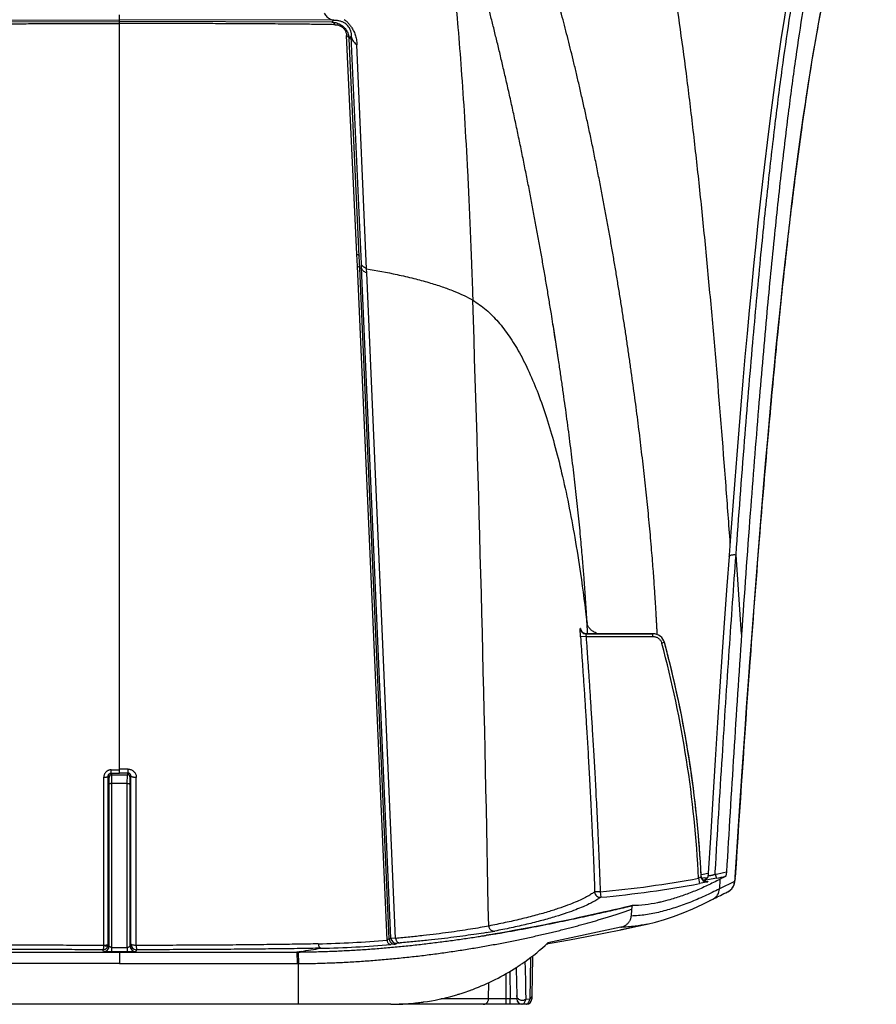
# Model space of a CAD drawing. Units: inches. Extents: x 0 to 176, y 0 to 136.
# Drawn here: x 134 to 138, y 46 to 51 of the extents above; entities that cross this region are included whole.
import ezdxf

# ---------------------------------------------------------------- set-up
doc = ezdxf.new("R2010")
doc.units = ezdxf.units.IN
doc.header["$LTSCALE"] = 16
doc.header["$MEASUREMENT"] = 0

msp = doc.modelspace()

# ---------------------------------------------------------------- linework, layer by layer
at = {"color": 7, "linetype": 'Continuous'}
for p, q in [((133.9469, 50.7693), (134.9185, 50.7705)), ((133.9558, 50.7601), (134.9185, 50.763)), ((134.9185, 50.7705), (134.9185, 50.7941)), ((134.9185, 50.763), (134.9185, 50.7705)), ((135.89, 50.7693), (134.9185, 50.7705)), ((135.8811, 50.7601), (134.9185, 50.763)), ((134.9185, 50.7564), (134.9185, 50.763)), ((134.9185, 50.7539), (134.9185, 50.7564)), ((134.9185, 49.7246), (134.9185, 50.7539)), ((135.8811, 50.7601), (135.89, 50.7693)), ((135.9943, 49.7083), (135.9478, 50.6992)), ((135.9594, 50.6849), (135.9694, 50.6953)), ((136.0052, 49.6993), (135.9594, 50.6849)), ((136.015, 49.6653), (135.9694, 50.6953)), ((136.0382, 49.6425), (135.9949, 50.6578)), ((134.9185, 47.3735), (134.9185, 49.7246)), ((135.9968, 49.6542), (135.9943, 49.7083)), ((136.0076, 49.6454), (136.0052, 49.6993)), ((136.1312, 46.5985), (135.9968, 49.6542)), ((136.0076, 49.6454), (136.0158, 49.6458)), ((136.1412, 46.604), (136.0076, 49.6454)), ((136.0158, 49.6458), (136.015, 49.6653)), ((136.1486, 46.6078), (136.0158, 49.6458)), ((136.039, 49.6232), (136.0382, 49.6425)), ((136.1703, 46.6064), (136.039, 49.6232)), ((137.6828, 48.3444), (137.6823, 48.3376)), ((137.6823, 48.3375), (137.6823, 48.3376)), ((137.0411, 47.9927), (137.0385, 48.0337)), ((137.0087, 47.9739), (137.0079, 48.011)), ((137.0087, 48.011), (137.0103, 48.0044)), ((137.033, 47.9876), (137.0326, 47.9826)), ((137.033, 47.9876), (137.3372, 47.9876)), ((137.3372, 47.9876), (137.0338, 47.9876)), ((137.0414, 47.9876), (137.0411, 47.9927)), ((137.3372, 47.9752), (137.3372, 47.9876)), ((137.0338, 47.9752), (137.0087, 47.9738)), ((137.0326, 47.9826), (137.0338, 47.9752)), ((137.0338, 47.9752), (137.3372, 47.9752)), ((137.3899, 47.9472), (137.3777, 47.9441)), ((137.7753, 47.8389), (137.7751, 47.8362)), ((137.7754, 47.8362), (137.7752, 47.8382)), ((137.7754, 47.8362), (137.7756, 47.8388)), ((137.7754, 47.8362), (137.7754, 47.8362)), ((134.8795, 47.3555), (134.8798, 47.3706)), ((134.8799, 47.3706), (134.9185, 47.3706)), ((134.9569, 47.3735), (134.9185, 47.3735)), ((134.9185, 47.372), (134.9185, 47.3735)), ((134.9185, 47.3707), (134.9185, 47.372)), ((134.9185, 47.3555), (134.9185, 47.3711)), ((134.9573, 47.3554), (134.957, 47.3735)), ((134.8466, 46.5756), (134.8466, 47.3369)), ((134.8671, 46.5803), (134.8671, 47.3427)), ((134.8705, 47.3357), (134.8671, 47.3427)), ((134.8711, 47.3052), (134.8705, 47.3357)), ((134.8831, 47.3482), (134.8795, 47.3555)), ((134.8795, 47.3555), (134.9185, 47.3555)), ((134.8831, 47.3482), (134.9538, 47.3482)), ((134.8837, 47.3085), (134.8831, 47.3482)), ((134.9185, 47.3554), (134.9185, 47.3555)), ((134.9574, 47.3554), (134.9185, 47.3554)), ((134.9532, 47.3085), (134.9538, 47.3482)), ((134.9538, 47.3482), (134.9574, 47.3554)), ((134.9658, 47.3052), (134.9664, 47.3357)), ((134.9664, 47.3357), (134.9698, 47.3425)), ((134.9698, 46.5801), (134.9698, 47.3425)), ((134.9943, 46.5746), (134.9943, 47.3356)), ((134.871, 46.5723), (134.8711, 47.3052)), ((134.8836, 46.5655), (134.8837, 47.3085)), ((134.9532, 47.3085), (134.8837, 47.3085)), ((134.9533, 46.5655), (134.9532, 47.3085)), ((134.9659, 46.5723), (134.9658, 47.3052)), ((137.5514, 46.8827), (137.544, 46.8789)), ((137.544, 46.8789), (137.5484, 46.8546)), ((137.5563, 46.8861), (137.5514, 46.8827)), ((137.5581, 46.8968), (137.5557, 46.8964)), ((137.5642, 46.879), (137.5585, 46.878)), ((137.5723, 46.8805), (137.5642, 46.879)), ((137.5687, 46.8696), (137.5674, 46.8696)), ((137.5861, 46.8721), (137.5687, 46.8696)), ((137.5739, 46.872), (137.5739, 46.872)), ((137.5781, 46.875), (137.5793, 46.8756)), ((137.6258, 46.8794), (137.5861, 46.8721)), ((137.5884, 46.9024), (137.5862, 46.902)), ((137.5885, 46.9028), (137.5879, 46.893)), ((137.59, 46.9027), (137.5884, 46.9024)), ((137.6192, 46.8972), (137.6199, 46.9089)), ((137.6192, 46.8972), (137.6258, 46.8794)), ((137.6404, 46.8739), (137.639, 46.8312)), ((137.6708, 46.9077), (137.6681, 46.8879)), ((137.7089, 46.8701), (137.7073, 46.8646)), ((137.7098, 46.8775), (137.7089, 46.8701)), ((137.7105, 46.8828), (137.7104, 46.8844)), ((137.7105, 46.8828), (137.7106, 46.8843)), ((137.5862, 46.8625), (137.5484, 46.8546)), ((137.582, 46.8635), (137.5861, 46.8639)), ((137.7073, 46.8646), (137.639, 46.8312)), ((137.0981, 46.8175), (137.073, 46.817)), ((137.0981, 46.8175), (137.1004, 46.7928)), ((137.5956, 46.7777), (137.6097, 46.7847)), ((137.6097, 46.7847), (137.6097, 46.7847)), ((137.6097, 46.7847), (137.6097, 46.7847)), ((137.6681, 46.8134), (137.6761, 46.8171)), ((137.6761, 46.8171), (137.6761, 46.8171)), ((137.6761, 46.8171), (137.6761, 46.8171)), ((137.2401, 46.7386), (137.2387, 46.7079)), ((137.2433, 46.7549), (137.2401, 46.7386)), ((137.2434, 46.7549), (137.2433, 46.7549)), ((137.1912, 46.6568), (136.8612, 46.5858)), ((137.311, 46.6713), (137.3109, 46.6712)), ((136.1412, 46.604), (136.1312, 46.5985)), ((136.1703, 46.6064), (136.1486, 46.6078)), ((134.871, 46.5723), (134.8671, 46.5803)), ((134.8836, 46.5459), (134.8836, 46.5655)), ((134.8836, 46.5655), (134.9533, 46.5655)), ((134.9533, 46.5655), (134.9533, 46.5459)), ((134.9698, 46.5801), (134.9659, 46.5723)), ((134.9943, 46.5746), (134.995, 46.5551)), ((136.1679, 46.5803), (136.149, 46.5782)), ((136.1903, 46.5857), (136.1752, 46.584)), ((136.8566, 46.5817), (136.8606, 46.5824)), ((136.8566, 46.5817), (136.8606, 46.5824)), ((136.8606, 46.5824), (136.8618, 46.5826)), ((136.8606, 46.5824), (136.8618, 46.5826)), ((89.5275, 46.5446), (134.9185, 46.5446)), ((134.8458, 46.5473), (134.8419, 46.5551)), ((134.8836, 46.5459), (134.8458, 46.5473)), ((134.9533, 46.5459), (134.8836, 46.5459)), ((134.9185, 46.5446), (135.7227, 46.5446)), ((134.9185, 46.5446), (134.9185, 46.4919)), ((134.9911, 46.5473), (134.9533, 46.5459)), ((134.995, 46.5551), (134.9911, 46.5473)), ((135.7412, 46.5474), (135.7227, 46.5446)), ((135.7228, 46.5446), (135.7288, 46.5446)), ((135.7228, 46.5446), (135.7232, 46.4919)), ((135.7288, 46.5446), (135.7293, 46.492)), ((136.7815, 46.5193), (136.7788, 46.3312)), ((136.7911, 46.5179), (136.7882, 46.3489)), ((136.7912, 46.5242), (136.7911, 46.5179)), ((136.7913, 46.5268), (136.7912, 46.5242)), ((134.9185, 46.4919), (89.5272, 46.4919)), ((134.9185, 46.4919), (135.723, 46.4919)), ((135.723, 46.4919), (135.7293, 46.492)), ((135.7293, 46.3076), (135.7293, 46.492)), ((136.7173, 46.4746), (136.7175, 46.4679)), ((136.7175, 46.4679), (136.7195, 46.3481)), ((136.6714, 46.3324), (136.6714, 46.4467)), ((136.6883, 46.4566), (136.6904, 46.3324)), ((136.5917, 46.3324), (136.5929, 46.406)), ((136.7195, 46.3481), (136.7198, 46.3324)), ((136.7882, 46.3489), (136.7879, 46.3324)), ((135.7293, 46.3076), (89.1816, 46.3076)), ((136.1493, 46.3076), (135.7293, 46.3076)), ((136.2225, 46.3076), (136.1864, 46.3076)), ((136.1914, 46.3076), (136.1864, 46.3076)), ((136.2151, 46.3076), (136.1914, 46.3076)), ((136.2225, 46.3076), (136.2151, 46.3076)), ((136.2282, 46.3076), (136.2225, 46.3076)), ((136.2345, 46.3076), (136.2225, 46.3076)), ((136.2345, 46.3076), (136.2282, 46.3076)), ((136.5508, 46.3076), (136.2345, 46.3076)), ((136.2383, 46.3076), (136.2345, 46.3076)), ((136.5508, 46.3076), (136.2383, 46.3076)), ((136.5917, 46.3324), (136.3756, 46.3324)), ((136.5516, 46.3076), (136.5508, 46.3076)), ((136.5559, 46.3076), (136.5508, 46.3076)), ((136.5676, 46.3076), (136.5516, 46.3076)), ((136.6714, 46.3076), (136.5676, 46.3076)), ((136.6714, 46.3324), (136.5917, 46.3324)), ((136.6904, 46.3324), (136.6714, 46.3324)), ((136.6714, 46.3076), (136.6714, 46.3324)), ((136.6904, 46.3076), (136.6714, 46.3076)), ((136.6904, 46.3076), (136.6904, 46.3324)), ((136.7198, 46.3324), (136.6904, 46.3324)), ((136.7153, 46.3076), (136.6904, 46.3076)), ((136.7039, 46.3076), (136.6904, 46.3076)), ((136.7333, 46.3076), (136.7039, 46.3076)), ((136.745, 46.3076), (136.7153, 46.3076)), ((136.7402, 46.3076), (136.7333, 46.3076)), ((136.745, 46.3076), (136.7402, 46.3076)), ((136.7627, 46.3076), (136.745, 46.3076)), ((136.7574, 46.3076), (136.745, 46.3076)), ((136.7627, 46.3076), (136.7574, 46.3076)), ((136.7627, 46.3076), (136.7574, 46.3076)), ((136.7788, 46.3312), (136.7603, 46.33))]:
    msp.add_line(p, q, dxfattribs=at)
for points in [[(137.9417, 50.8325), (137.9305, 50.7636), (137.9195, 50.6923), (137.9085, 50.6186), (137.8976, 50.5426), (137.8867, 50.4643), (137.876, 50.3835), (137.8653, 50.3004), (137.8548, 50.215), (137.8443, 50.1273), (137.834, 50.0373), (137.8237, 49.9452), (137.8135, 49.8509), (137.8035, 49.7545), (137.7935, 49.656), (137.7837, 49.5555), (137.7739, 49.453), (137.7643, 49.3486), (137.7547, 49.2423), (137.7453, 49.1342), (137.7359, 49.0243), (137.7267, 48.9126), (137.7175, 48.7992), (137.7084, 48.6842), (137.6994, 48.5675), (137.6905, 48.4493), (137.6828, 48.3444)], [(137.7756, 47.8388), (137.7838, 47.9506), (137.7929, 48.0709), (137.8019, 48.1898), (137.8111, 48.3071), (137.8203, 48.4228), (137.8296, 48.5369), (137.839, 48.6493), (137.8485, 48.76), (137.858, 48.869), (137.8676, 48.9761), (137.8773, 49.0815), (137.8871, 49.1849), (137.8969, 49.2863), (137.9069, 49.3858), (137.9169, 49.4833), (137.9269, 49.5786), (137.9371, 49.6719), (137.9473, 49.763), (137.9576, 49.8518), (137.968, 49.9384), (137.9785, 50.0228), (137.989, 50.1048), (137.9995, 50.1845), (138.0101, 50.262), (138.0208, 50.3372), (138.0316, 50.4101), (138.0424, 50.4809), (138.0533, 50.5496), (138.0643, 50.616), (138.0754, 50.6804), (138.0865, 50.7428), (138.0977, 50.8031)], [(136.9091, 49.2293), (136.9076, 49.2391), (136.904, 49.2632), (136.9003, 49.287), (136.8967, 49.3105), (136.8931, 49.3338), (136.8895, 49.3569), (136.8858, 49.3801), (136.884, 49.3913)], [(137.6823, 48.3375), (137.6726, 48.2041), (137.6623, 48.0577), (137.6519, 47.9058), (137.6414, 47.7482), (137.6307, 47.5851), (137.6199, 47.4163), (137.609, 47.242), (137.598, 47.0621), (137.5885, 46.9028)], [(137.0279, 47.9883), (137.0268, 47.9886), (137.0257, 47.989), (137.0247, 47.9893), (137.0236, 47.9898), (137.0227, 47.9902), (137.0217, 47.9907), (137.0208, 47.9913), (137.0199, 47.9918), (137.0191, 47.9924), (137.0182, 47.993), (137.0175, 47.9937), (137.0167, 47.9944), (137.016, 47.995), (137.0154, 47.9957), (137.0147, 47.9964), (137.0141, 47.9972), (137.0136, 47.9979), (137.0131, 47.9986), (137.0126, 47.9994), (137.0122, 48.0001), (137.0118, 48.0008), (137.0115, 48.0014), (137.0111, 48.0021), (137.0109, 48.0027), (137.0107, 48.0033), (137.0105, 48.0038), (137.0103, 48.0042), (137.0102, 48.0046), (137.0101, 48.0049), (137.01, 48.0051), (137.01, 48.0053), (137.01, 48.0054)], [(137.0338, 47.9876), (137.0337, 47.9876), (137.0325, 47.9876), (137.0313, 47.9877), (137.0302, 47.9879), (137.029, 47.9881), (137.0279, 47.9883)], [(137.7106, 46.8843), (137.7179, 46.9971), (137.7256, 47.1154), (137.7332, 47.2302), (137.7407, 47.3414), (137.7481, 47.4491), (137.7553, 47.5532), (137.7623, 47.6538), (137.7693, 47.7508), (137.7754, 47.8362)], [(137.5614, 46.8732), (137.5609, 46.8739), (137.5604, 46.8747), (137.5599, 46.8754), (137.5594, 46.8762), (137.559, 46.877), (137.5586, 46.8779), (137.5582, 46.8787), (137.5579, 46.8796), (137.5575, 46.8805), (137.5573, 46.8813), (137.557, 46.8823), (137.5568, 46.8832), (137.5566, 46.8841), (137.5564, 46.8851), (137.5563, 46.886), (137.5562, 46.887), (137.5562, 46.8874)], [(137.5735, 46.8647), (137.5728, 46.865), (137.572, 46.8652), (137.5713, 46.8655), (137.5706, 46.8659), (137.5698, 46.8662), (137.5691, 46.8666), (137.5684, 46.867), (137.5677, 46.8675), (137.567, 46.8679), (137.5664, 46.8684), (137.5657, 46.8689), (137.565, 46.8695), (137.5644, 46.87), (137.5638, 46.8706), (137.5631, 46.8712), (137.5626, 46.8719), (137.562, 46.8725), (137.5614, 46.8732)], [(137.5879, 46.893), (137.5878, 46.8924), (137.5877, 46.8911), (137.5875, 46.8899), (137.5872, 46.8887), (137.5869, 46.8875), (137.5866, 46.8864), (137.5862, 46.8853), (137.5858, 46.8843), (137.5853, 46.8832), (137.5847, 46.8822), (137.5842, 46.8813), (137.5836, 46.8804), (137.583, 46.8795), (137.5823, 46.8787), (137.5817, 46.8779), (137.581, 46.8771), (137.5803, 46.8764), (137.5796, 46.8758), (137.5789, 46.8751), (137.5781, 46.8746), (137.5774, 46.874), (137.5767, 46.8736), (137.576, 46.8731), (137.5754, 46.8727), (137.5747, 46.8724), (137.5742, 46.8721), (137.5739, 46.872)], [(137.6781, 46.8181), (137.68, 46.8191), (137.6819, 46.8202), (137.6837, 46.8214), (137.6854, 46.8227), (137.6871, 46.8239), (137.6887, 46.8253), (137.6903, 46.8267), (137.6918, 46.8281), (137.6932, 46.8296), (137.6945, 46.8311), (137.6958, 46.8326), (137.697, 46.8341), (137.6981, 46.8357), (137.6991, 46.8373), (137.7001, 46.8388), (137.701, 46.8404), (137.7018, 46.8419), (137.7026, 46.8435), (137.7033, 46.845), (137.7039, 46.8465), (137.7045, 46.848), (137.7051, 46.8494), (137.7056, 46.8509), (137.706, 46.8523), (137.7064, 46.8538), (137.7068, 46.8552), (137.7072, 46.8567), (137.7075, 46.8582), (137.7079, 46.8598), (137.7082, 46.8614), (137.7084, 46.863), (137.7087, 46.8646), (137.7089, 46.8664), (137.7092, 46.8681), (137.7094, 46.8699), (137.7096, 46.8718), (137.7098, 46.8738), (137.71, 46.8758), (137.7102, 46.8779), (137.7104, 46.8801), (137.7104, 46.8801)], [(137.706, 46.8524), (137.7065, 46.8539), (137.7069, 46.8553), (137.7072, 46.8568), (137.7076, 46.8584), (137.7079, 46.8599), (137.7082, 46.8615), (137.7084, 46.8631), (137.7087, 46.8647), (137.709, 46.8664), (137.7092, 46.8682), (137.7094, 46.87), (137.7096, 46.8719)], [(137.7096, 46.8719), (137.7098, 46.8738), (137.71, 46.8759)], [(137.71, 46.8759), (137.7102, 46.878), (137.7104, 46.8801), (137.7105, 46.8823), (137.7105, 46.8828)], [(137.5811, 46.8635), (137.5806, 46.8635), (137.5801, 46.8635), (137.5796, 46.8635), (137.579, 46.8636), (137.5784, 46.8636), (137.5778, 46.8637), (137.5771, 46.8638), (137.5764, 46.8639), (137.5757, 46.8641), (137.575, 46.8643), (137.5742, 46.8645), (137.5735, 46.8647)], [(137.5826, 46.8635), (137.5826, 46.8635), (137.5827, 46.8635), (137.5826, 46.8635), (137.5826, 46.8635), (137.5825, 46.8635), (137.5823, 46.8635), (137.5821, 46.8635), (137.5818, 46.8635), (137.5815, 46.8635), (137.5811, 46.8635)], [(137.6761, 46.8171), (137.6781, 46.8181), (137.6801, 46.8192), (137.6819, 46.8203), (137.6837, 46.8215), (137.6855, 46.8227), (137.6872, 46.824), (137.6888, 46.8253), (137.6903, 46.8267), (137.6918, 46.8282), (137.6932, 46.8296), (137.6946, 46.8311), (137.6958, 46.8327), (137.697, 46.8342), (137.6981, 46.8358), (137.6992, 46.8373), (137.7001, 46.8389), (137.701, 46.8405), (137.7019, 46.842), (137.7026, 46.8436), (137.7033, 46.8451), (137.704, 46.8466), (137.7046, 46.848), (137.7051, 46.8495), (137.7056, 46.851), (137.706, 46.8524)], [(137.3109, 46.6712), (137.3485, 46.6804), (137.3893, 46.6922), (137.4312, 46.7062), (137.4742, 46.7225), (137.5184, 46.741), (137.5638, 46.7618), (137.6097, 46.7847)], [(137.6097, 46.7847), (137.6154, 46.7876), (137.6219, 46.7909), (137.6288, 46.7944), (137.636, 46.7979), (137.6436, 46.8016), (137.6514, 46.8054), (137.6596, 46.8093), (137.6681, 46.8134), (137.6761, 46.8171)], [(137.2433, 46.7549), (137.2271, 46.7512), (137.2059, 46.7462), (137.1837, 46.7411), (137.1605, 46.7358), (137.1364, 46.7303), (137.1114, 46.7246), (137.0855, 46.7188), (137.0587, 46.7128), (137.0311, 46.7067), (137.0026, 46.7005), (136.9733, 46.6942), (136.9432, 46.6879), (136.9124, 46.6815), (136.8809, 46.6751), (136.8487, 46.6686), (136.8158, 46.6622), (136.7823, 46.6557), (136.7482, 46.6493), (136.7136, 46.643), (136.6784, 46.6368), (136.6428, 46.6306), (136.6217, 46.6271)], [(136.8618, 46.5826), (136.8802, 46.5858), (136.9594, 46.6003), (137.0375, 46.6151), (137.1146, 46.6302), (137.191, 46.6457), (137.2667, 46.6617), (137.3108, 46.6712)], [(137.1935, 46.6462), (137.2667, 46.6617), (137.311, 46.6713)], [(136.6217, 46.6271), (136.6067, 46.6246), (136.5829, 46.6207)], [(136.8618, 46.5826), (136.8802, 46.5858), (136.9594, 46.6003), (137.0375, 46.6151), (137.1146, 46.6302), (137.191, 46.6457), (137.1935, 46.6462)]]:
    msp.add_lwpolyline(points, dxfattribs=at)
for centre, radius, start, end in [((135.9018, 50.7012), 0.0667, 33.2699, 54.8721), ((-60.2288, 43.0792), 196.8537, 1.043034, 1.869027), ((118.2231, 46.4168), 18.8965, 8.55937, 9.05639), ((44.4265, 41.6936), 93.5246, 3.85731, 4.078639), ((137.033, 48.0128), 0.0252, 184.1445, 269.9646), ((137.0339, 48.0128), 0.0252, 184.1528, 257.6977), ((137.0338, 48.0128), 0.0252, 257.7393, 269.9865), ((137.3372, 47.933), 0.0546, 15.0295, 89.9974), ((137.3372, 47.933), 0.0546, 15.0295, 89.9974), ((132.5216, 46.6407), 5.028, 2.7156, 15.0236), ((132.5223, 46.6405), 5.04, 2.7923, 15.0257), ((132.5223, 46.6405), 5.04, 14.2124, 15.0257), ((259.0167, 39.7536), 121.5566, 176.116937, 176.625944), ((132.5223, 46.6405), 5.04, 3.22, 14.2124), ((249.3918, 39.7706), 111.9077, 175.866872, 176.355346), ((134.8831, 47.3356), 0.0126, 90.0269, 179.6509), ((134.9538, 47.3356), 0.0126, 0.3489, 89.9729), ((132.5223, 46.6405), 5.04, 2.8074, 3.22), ((136.6329, 51.8407), 5.0448, 275.2913, 280.4044), ((137.5813, 46.8886), 0.0251, 182.8108, 186.6182), ((137.5814, 46.8873), 0.0252, 182.8025, 280.8194), ((137.5814, 46.8886), 0.0253, 186.6143, 195.0423), ((137.5814, 46.8886), 0.0252, 195.0551, 215.473), ((136.6798, 51.7289), 4.9113, 280.3018, 280.6349), ((137.5814, 46.8886), 0.0252, 215.4687, 244.0433), ((138.4001, 45.1503), 1.9106, 115.4852, 115.8389), ((137.563, 46.8944), 0.025, 280.1883, 295.8625), ((136.6778, 51.7696), 4.9703, 280.3686, 280.5179), ((136.6528, 51.7626), 4.9605, 281.2343, 281.8429), ((136.651, 51.8006), 5.0169, 281.2037, 281.6963), ((138.3534, 45.5018), 1.5463, 116.3101, 117.4577), ((137.4965, 46.8979), 0.2142, 354.5549, 356.3886), ((136.633, 51.8403), 5.069, 275.2913, 280.4049), ((137.5814, 46.8887), 0.0252, 244.0488, 252.2023), ((137.5814, 46.8886), 0.0252, 252.2025, 280.7705), ((137.5846, 46.8329), 0.0544, 297.4435, 358.2051), ((137.0982, 46.818), 0.0252, 182.1549, 275.166), ((137.6532, 46.866), 0.054, 295.0904, 297.2113), ((137.6532, 46.8659), 0.0539, 297.2109, 300.2011), ((135.8816, 47.1274), 0.5842, 296.3766, 297.1949), ((136.1664, 46.6054), 0.0252, 183.2221, 273.3683), ((136.1738, 46.6092), 0.0252, 183.2271, 273.1187), ((135.487, 53.4152), 6.8824, 279.03223, 279.16258), ((136.292, 48.3796), 1.7707, 279.3884, 280.6611), ((135.4691, 53.5255), 6.9941, 279.16322, 279.48514), ((134.8458, 46.5725), 0.0252, 270.0268, 359.7118), ((134.8423, 46.5756), 0.00427, 345.44, 0.0106), ((134.8418, 46.5804), 0.0252, 345.0396, 359.7785), ((134.9911, 46.5725), 0.0252, 180.2879, 269.973), ((134.995, 46.5803), 0.0252, 180.2885, 269.973), ((133.9643, 57.9455), 11.5357, 278.86072, 279.31079), ((135.6781, 52.0443), 5.4646, 271.4838, 274.7571), ((135.689, 52.3686), 5.8086, 271.3972, 274.54212), ((135.9101, 47.0933), 0.5742, 296.6807, 297.5036), ((136.1493, 47.3576), 1.05, 305.3174, 312.6912), ((136.1493, 47.3576), 1.05, 290.6606, 302.9135), ((136.1493, 47.3576), 1.05, 302.9135, 303.2824), ((136.1493, 47.3576), 1.05, 303.2824, 303.906), ((136.1493, 47.3576), 1.05, 303.906, 304.8162), ((136.1493, 47.3576), 1.05, 304.8162, 305.3174), ((136.1493, 47.3576), 1.05, 278.0989, 285.9324), ((136.1493, 47.3576), 1.05, 285.9324, 286.4847), ((136.1493, 47.3576), 1.05, 286.4847, 287.3112), ((136.1493, 47.3576), 1.05, 287.3112, 287.9203), ((136.1493, 47.3576), 1.05, 287.9203, 289.9012), ((136.1493, 47.3576), 1.05, 289.9012, 290.1004), ((136.1493, 47.3576), 1.05, 290.1004, 290.6606), ((136.1493, 47.3576), 1.05, 270, 270.2656), ((136.1493, 47.3576), 1.05, 270.2656, 272.0241), ((136.1493, 47.3576), 1.05, 272.0241, 272.5954), ((136.1493, 47.3576), 1.05, 272.5954, 273.9008), ((136.1493, 47.3576), 1.05, 273.9008, 273.9991), ((136.1493, 47.3576), 1.05, 273.9991, 274.655), ((136.1493, 47.3576), 1.05, 274.655, 275.2106), ((136.1493, 47.3576), 1.05, 275.2106, 275.9844), ((136.1493, 47.3576), 1.05, 275.9844, 276.1122), ((136.1493, 47.3576), 1.05, 276.1122, 276.5256), ((136.1493, 47.3576), 1.05, 276.5256, 277.8472), ((136.1493, 47.3576), 1.05, 277.8472, 278.0989), ((136.745, 46.3328), 0.0252, 180.9998, 270), ((136.745, 46.3328), 0.0252, 181, 185.238), ((136.745, 46.3328), 0.0252, 185.238, 265.7622), ((136.7627, 46.3328), 0.0252, 270, 274.2381), ((136.7627, 46.3328), 0.0252, 274.2381, 354.762), ((136.7627, 46.3328), 0.0252, 274.2384, 354.762), ((136.7627, 46.3328), 0.0252, 354.762, 359), ((136.7627, 46.3328), 0.0252, 354.762, 359.0002), ((136.7627, 46.3328), 0.0252, 354.762, 359), ((136.7627, 46.3328), 0.0252, 354.762, 359.0002)]:
    msp.add_arc(centre, radius, start, end, dxfattribs=at)
for points, start_tangent, end_tangent in [([(137.7142, 48.3457), (137.7533, 48.8629), (137.7903, 49.3067), (137.8254, 49.6865), (137.8592, 50.0142), (137.8919, 50.2989), (137.924, 50.5484), (137.9559, 50.7688), (137.9879, 50.9649), (138.0203, 51.1406), (138.0534, 51.298), (138.0876, 51.4398), (138.1232, 51.5684), (138.1609, 51.6854), (138.2009, 51.7916), (138.2445, 51.889), (138.2813, 51.9588)], (0.263994, 3.665716), (1.816154, 3.195708)), ([(138.3504, 51.9846), (138.3031, 51.8975), (138.2602, 51.8027), (138.2208, 51.6995), (138.1838, 51.5867), (138.1486, 51.4625), (138.1145, 51.3248), (138.0814, 51.172), (138.049, 51.0024), (138.0169, 50.8128), (137.9848, 50.5999), (137.9526, 50.3605), (137.92, 50.0892), (137.8866, 49.7789), (137.852, 49.422), (137.816, 49.0099), (137.7785, 48.5341), (137.7392, 47.9854)], (-2.091125, -3.487568), (-0.277602, -4.056953)), ([(137.2154, 51.9224), (137.2185, 51.9132), (137.243, 51.8345), (137.2698, 51.7391), (137.2987, 51.6254), (137.3291, 51.492), (137.3607, 51.3378), (137.3928, 51.1631), (137.425, 50.9685), (137.4566, 50.7558), (137.4873, 50.5271), (137.5169, 50.2848), (137.5452, 50.0313), (137.5721, 49.7687), (137.5977, 49.4987), (137.622, 49.2228), (137.6673, 48.6579), (137.6867, 48.3965)], (1.120021, -3.382975), (0.256668, -3.554305)), ([(136.884, 49.3913), (136.8765, 49.4378), (136.8664, 49.4996), (136.856, 49.5619), (136.8453, 49.6246), (136.8343, 49.6878), (136.823, 49.7515), (136.8113, 49.8161), (136.7992, 49.8814), (136.7867, 49.9475), (136.7737, 50.0145), (136.7603, 50.0823), (136.7464, 50.1512), (136.732, 50.2211), (136.7171, 50.2915), (136.7019, 50.3613), (136.6868, 50.4298), (136.6717, 50.4961), (136.6569, 50.5603), (136.6422, 50.6224), (136.6276, 50.6827), (136.6132, 50.7413), (136.5989, 50.7982), (136.5847, 50.8537), (136.5706, 50.9078), (136.5566, 50.9605), (136.5428, 51.0118), (136.529, 51.0618), (136.5154, 51.1105), (136.502, 51.1579), (136.4887, 51.2041), (136.4755, 51.2493), (136.4623, 51.2936), (136.4493, 51.3369), (136.4364, 51.3791), (136.4236, 51.4204), (136.411, 51.4607), (136.3984, 51.5001), (136.3861, 51.5385), (136.3738, 51.5761), (136.3616, 51.613), (136.3496, 51.649), (136.3377, 51.6842), (136.326, 51.7186), (136.3144, 51.7522), (136.3029, 51.785), (136.2917, 51.8169), (136.2806, 51.8481), (136.2695, 51.8787), (136.2586, 51.9087)], (-0.408902, 2.565614), (-0.891535, 2.440233)), ([(136.2586, 51.9087), (136.2622, 51.8985), (136.2758, 51.8564), (136.2835, 51.8306), (136.2919, 51.8012), (136.3104, 51.7297), (136.3314, 51.6377), (136.3548, 51.519), (136.3805, 51.3654), (136.4084, 51.1646), (136.4229, 51.0413), (136.4378, 50.8992), (136.4528, 50.7353), (136.4678, 50.5463), (136.4824, 50.3293), (136.4962, 50.0823), (136.5028, 49.9474), (136.509, 49.8051), (136.5148, 49.6557), (136.5175, 49.5784), (136.5189, 49.5392), (136.5202, 49.4996)], (0.805653, -2.292028), (0.079233, -2.428207)), ([(137.3569, 47.9839), (137.3562, 47.999), (137.3553, 48.0156), (137.3544, 48.0338), (137.3533, 48.0538), (137.3521, 48.0758), (137.3507, 48.1002), (137.3491, 48.1273), (137.3471, 48.1576), (137.3449, 48.1913), (137.3423, 48.2288), (137.3393, 48.2703), (137.3357, 48.3162), (137.3315, 48.367), (137.3268, 48.4217), (137.3218, 48.4772), (137.3165, 48.5323), (137.3109, 48.5877), (137.3051, 48.6436), (137.299, 48.6997), (137.2926, 48.7562), (137.286, 48.813), (137.2792, 48.8701), (137.2721, 48.9274), (137.2647, 48.985), (137.2572, 49.043), (137.2493, 49.1012), (137.2413, 49.1597), (137.233, 49.2186), (137.2244, 49.2779), (137.2156, 49.3376), (137.2065, 49.3978), (137.1971, 49.4583), (137.1875, 49.5192), (137.1775, 49.5805), (137.1673, 49.6423), (137.1567, 49.7047), (137.1457, 49.7678), (137.1344, 49.8316), (137.1226, 49.8961), (137.1104, 49.9613), (137.0977, 50.0274), (137.0845, 50.0945), (137.0709, 50.1618), (137.0571, 50.2285), (137.0432, 50.2937), (137.0294, 50.3569), (137.0157, 50.4178), (137.0022, 50.4768), (136.9888, 50.5339), (136.9755, 50.5892), (136.9623, 50.6429), (136.9491, 50.6952), (136.9361, 50.7461), (136.9231, 50.7957), (136.9102, 50.8439), (136.8974, 50.8907), (136.8848, 50.9363), (136.8722, 50.9807), (136.8598, 51.024), (136.8474, 51.0662), (136.8351, 51.1075), (136.8229, 51.148), (136.8107, 51.1874), (136.7987, 51.2259), (136.7868, 51.2635), (136.775, 51.3003), (136.7633, 51.3362), (136.7517, 51.3713), (136.7402, 51.4057), (136.7288, 51.4394), (136.7175, 51.4723), (136.7063, 51.5045), (136.6953, 51.536), (136.6844, 51.5668), (136.6736, 51.5968), (136.663, 51.6261), (136.6525, 51.6549), (136.642, 51.6832)], (-0.181471, 3.776466), (-1.314353, 3.545009)), ([(138.324, 51.6103), (138.2956, 51.5446), (138.2558, 51.4383), (138.2181, 51.3213), (138.182, 51.1917), (138.147, 51.0479), (138.1128, 50.8875), (138.0789, 50.7072), (138.0448, 50.5029), (138.0105, 50.2706), (137.9753, 50.0036), (137.9389, 49.6939), (137.9009, 49.3325), (137.8611, 48.9088), (137.8192, 48.4143), (137.7753, 47.8389)], (-1.587246, -3.47899), (-0.277582, -3.813352)), ([(135.8468, 50.8004), (135.8524, 50.792), (135.8589, 50.7848), (135.866, 50.7788), (135.8737, 50.7742), (135.8817, 50.771), (135.89, 50.7693)], (0.028136, -0.047475), (0.054851, -0.006075)), ([(133.9411, 50.7487), (133.9639, 50.7491), (133.9875, 50.7495), (134.0121, 50.7498), (134.0374, 50.7502), (134.0635, 50.7505), (134.0901, 50.7508), (134.1166, 50.7511), (134.1434, 50.7513), (134.1717, 50.7516), (134.2023, 50.7519), (134.2359, 50.7521), (134.2726, 50.7524), (134.3118, 50.7526), (134.3518, 50.7528), (134.3919, 50.753), (134.4325, 50.7532), (134.4737, 50.7533), (134.5156, 50.7534), (134.5584, 50.7536), (134.6016, 50.7537), (134.6453, 50.7537), (134.6893, 50.7538), (134.7333, 50.7538), (134.7771, 50.7539), (134.8215, 50.7539), (134.8681, 50.7539), (134.9185, 50.7539)], (0.977237, 0.016793), (0.977381, 0)), ([(135.8958, 50.7487), (135.8699, 50.7491), (135.8408, 50.7496), (135.8079, 50.75), (135.7704, 50.7505), (135.7274, 50.751), (135.6785, 50.7515), (135.6238, 50.7519), (135.5638, 50.7524), (135.501, 50.7527), (135.4423, 50.753), (135.3903, 50.7532), (135.3412, 50.7534), (135.292, 50.7535), (135.2413, 50.7536), (135.19, 50.7537), (135.1388, 50.7538), (135.0883, 50.7539), (135.0368, 50.7539), (134.9813, 50.7539), (134.9185, 50.7539)], (-0.97724, 0.016797), (-0.977385, 0)), ([(135.8958, 50.7487), (135.8935, 50.7523), (135.8908, 50.7554), (135.8878, 50.7577), (135.8845, 50.7593), (135.8811, 50.7601)], (-0.009091, 0.01704), (-0.019187, 0.002206)), ([(135.8811, 50.7601), (135.8929, 50.759), (135.9038, 50.7564), (135.9135, 50.7526), (135.9221, 50.748), (135.9294, 50.7429), (135.9358, 50.7372), (135.9416, 50.7309), (135.9467, 50.7238), (135.9513, 50.7157), (135.9551, 50.7064), (135.9579, 50.6961), (135.9594, 50.6849)], (0.11924, -0.003386), (0.008019, -0.119018)), ([(135.89, 50.7693), (135.8974, 50.7694), (135.9047, 50.7688), (135.9119, 50.7677), (135.9186, 50.766), (135.9248, 50.7639), (135.9305, 50.7615), (135.9356, 50.7587), (135.9402, 50.7557)], (0.052841, 0.002555), (0.043225, -0.0305)), ([(135.9374, 50.7722), (135.9443, 50.7667), (135.9504, 50.7611), (135.9558, 50.7556), (135.9608, 50.75), (135.9655, 50.744), (135.97, 50.7377)], (0.038227, -0.028529), (0.026306, -0.039789)), ([(135.8958, 50.7487), (135.9038, 50.748), (135.9111, 50.7464), (135.9176, 50.7439), (135.9233, 50.7409), (135.9282, 50.7376), (135.9325, 50.7338), (135.9363, 50.7297), (135.9397, 50.725), (135.9427, 50.7196), (135.9451, 50.7135), (135.9469, 50.7066), (135.9478, 50.6992)], (0.079282, -0.001368), (0.003897, -0.079198)), ([(135.9576, 50.7378), (135.96, 50.7338), (135.9622, 50.7294), (135.9643, 50.7246), (135.9661, 50.7194), (135.9675, 50.7139), (135.9686, 50.708), (135.9692, 50.7018), (135.9694, 50.6953)], (0.024524, -0.037379), (-0.000384, -0.044704)), ([(135.97, 50.7377), (135.9746, 50.7302), (135.979, 50.7218), (135.9831, 50.7128), (135.9868, 50.703), (135.9898, 50.6925), (135.9923, 50.6814), (135.994, 50.6699), (135.9949, 50.6578)], (0.046715, -0.070656), (0.003636, -0.084625)), ([(135.9594, 50.6849), (135.9582, 50.6891), (135.9557, 50.693), (135.9522, 50.6964), (135.9478, 50.6992)], (-0.002904, 0.018842), (-0.017007, 0.008615)), ([(135.9694, 50.6953), (135.9715, 50.6868), (135.9752, 50.6787), (135.9804, 50.671), (135.987, 50.664), (135.9949, 50.6578)], (0.006957, -0.046145), (0.038555, -0.026292)), ([(135.9943, 49.7083), (135.9986, 49.7065), (136.0019, 49.7044), (136.0041, 49.7019), (136.0052, 49.6993)], (0.013958, -0.004628), (0.002542, -0.014484)), ([(135.9968, 49.6542), (136.001, 49.6525), (136.0043, 49.6504), (136.0066, 49.648), (136.0076, 49.6454)], (0.013856, -0.004516), (0.002533, -0.014351)), ([(136.0382, 49.6425), (136.0291, 49.6473), (136.0221, 49.6528), (136.0173, 49.6589), (136.015, 49.6653)], (-0.030881, 0.013644), (-0.005794, 0.03326)), ([(136.039, 49.6232), (136.0299, 49.628), (136.0229, 49.6334), (136.0182, 49.6394), (136.0158, 49.6458)], (-0.030703, 0.01341), (-0.005776, 0.033002)), ([(136.0382, 49.6425), (136.1767, 49.616), (136.2527, 49.5983), (136.3207, 49.5799), (136.3811, 49.5609), (136.4343, 49.5412), (136.4806, 49.5208), (136.5202, 49.4996)], (0.498171, -0.083261), (0.43339, -0.259383)), ([(136.5202, 49.4996), (136.5514, 49.479), (136.5808, 49.4559), (136.6087, 49.43), (136.6354, 49.4015), (136.6856, 49.3365), (136.7322, 49.2606), (136.7757, 49.1738), (136.8163, 49.0761), (136.8544, 48.9675), (136.89, 48.848), (136.9233, 48.7175), (136.9542, 48.576), (136.9827, 48.4236), (137.0088, 48.2602), (137.0385, 48.0337)], (1.367962, -0.818724), (0.184568, -1.583528)), ([(137.0385, 48.0337), (137.0379, 48.0456), (137.0372, 48.0579), (137.0364, 48.0712), (137.0355, 48.0862), (137.0345, 48.1027), (137.0333, 48.1208), (137.032, 48.1407), (137.0306, 48.1627), (137.0289, 48.187), (137.0269, 48.214), (137.0247, 48.2441), (137.0221, 48.2778), (137.019, 48.3152), (137.0155, 48.3566), (137.0114, 48.4026), (137.0066, 48.4534), (137.0012, 48.5082), (136.9954, 48.5639), (136.9895, 48.6192), (136.9832, 48.675), (136.9766, 48.7313), (136.9697, 48.788), (136.9626, 48.8452), (136.9552, 48.9027), (136.9475, 48.9606), (136.9395, 49.0188), (136.9313, 49.0774), (136.9228, 49.1364), (136.9141, 49.1958), (136.9091, 49.2293)], (-0.069059, 1.20102), (-0.179004, 1.189613)), ([(137.6199, 46.9089), (137.6521, 47.4317), (137.6837, 47.9135), (137.7142, 48.3456)], (0.085777, 1.437246), (0.10523, 1.435953)), ([(137.6823, 48.3376), (137.6825, 48.3387), (137.6841, 48.3408), (137.6869, 48.3427), (137.6909, 48.3442), (137.6959, 48.3453), (137.7016, 48.3459), (137.7078, 48.3461), (137.7142, 48.3457)], (0.002705, 0.03545), (0.034736, -0.003331)), ([(137.0839, 47.9876), (137.0747, 47.9925), (137.0603, 48.002), (137.0494, 48.0122), (137.0421, 48.0228), (137.0385, 48.0337)], (-0.059975, 0.029776), (-0.010403, 0.066117)), ([(137.0087, 48.011), (137.0083, 48.011), (137.0079, 48.011)], (-0.000865, -0.000001), (-0.000865, -0.000001)), ([(137.0087, 47.9739), (137.0128, 47.9161), (137.0172, 47.8532), (137.0218, 47.7848), (137.0268, 47.7109), (137.0319, 47.6313), (137.0372, 47.5455), (137.0428, 47.452), (137.0486, 47.3493), (137.0547, 47.2357), (137.0608, 47.1101), (137.067, 46.9708), (137.073, 46.817)], (0.082882, -1.155749), (0.040946, -1.157993)), ([(137.0338, 47.9752), (137.0379, 47.9174), (137.0423, 47.8545), (137.047, 47.786), (137.0519, 47.7121), (137.057, 47.6325), (137.0624, 47.5466), (137.068, 47.453), (137.0738, 47.3502), (137.0798, 47.2366), (137.086, 47.1108), (137.0922, 46.9714), (137.0981, 46.8175)], (0.082955, -1.156629), (0.040985, -1.158875)), ([(137.3372, 47.9752), (137.3433, 47.9748), (137.3492, 47.9735), (137.3549, 47.9713), (137.3602, 47.9683), (137.3651, 47.9646), (137.3693, 47.9602), (137.3729, 47.9553), (137.3757, 47.9499), (137.3778, 47.944)], (0.054981, 0.000003), (0.01425, -0.053102)), ([(134.8799, 47.3706), (134.8756, 47.3703), (134.8715, 47.3695), (134.8674, 47.3682), (134.8636, 47.3663), (134.86, 47.364), (134.8568, 47.3612), (134.8538, 47.3579), (134.8513, 47.3543), (134.8493, 47.3503), (134.8478, 47.346), (134.8469, 47.3415), (134.8466, 47.3369)], (-0.05258, 0.000029), (-0.000003, -0.05258)), ([(134.9569, 47.3735), (134.9633, 47.373), (134.9694, 47.3714), (134.9752, 47.3687), (134.9805, 47.3651), (134.9851, 47.3605), (134.989, 47.3551), (134.9919, 47.349), (134.9936, 47.3424), (134.9943, 47.3356)], (0.059077, 0.000033), (0.000004, -0.059077)), ([(134.8466, 47.3369), (134.8502, 47.337), (134.8536, 47.3373), (134.8568, 47.3377), (134.8597, 47.3383), (134.8622, 47.339), (134.8642, 47.3398), (134.8658, 47.3407), (134.8667, 47.3417), (134.8671, 47.3427)], (0.02214, 0.000161), (0.001434, 0.022094)), ([(134.8671, 47.3427), (134.8672, 47.3444), (134.8675, 47.3461), (134.8681, 47.3478), (134.8688, 47.3493), (134.8697, 47.3507), (134.8708, 47.352), (134.872, 47.353), (134.8734, 47.3539), (134.8748, 47.3546), (134.8764, 47.3551), (134.8779, 47.3554), (134.8795, 47.3555)], (-0.000183, 0.019904), (0.019905, -0.000047)), ([(134.9698, 47.3425), (134.9696, 47.3449), (134.969, 47.3471), (134.968, 47.3492), (134.9668, 47.351), (134.9652, 47.3526), (134.9634, 47.3538), (134.9615, 47.3547), (134.9595, 47.3553), (134.9573, 47.3554)], (0.000219, 0.019918), (-0.019919, -0.000055)), ([(134.9943, 47.3356), (134.9895, 47.3358), (134.9849, 47.3362), (134.9807, 47.3368), (134.9771, 47.3377), (134.974, 47.3387), (134.9717, 47.3399), (134.9703, 47.3412), (134.9698, 47.3425)], (-0.026522, 0.000204), (-0.001718, 0.026467)), ([(134.8837, 47.3085), (134.8812, 47.3085), (134.8789, 47.3083), (134.8767, 47.308), (134.8748, 47.3076), (134.8733, 47.307), (134.8721, 47.3065), (134.8713, 47.3058), (134.8711, 47.3052)], (-0.013567, 0.000001), (-0.0009, -0.013537)), ([(134.9532, 47.3085), (134.9565, 47.3084), (134.9595, 47.3081), (134.9621, 47.3076), (134.9641, 47.3069), (134.9654, 47.306), (134.9658, 47.3052)], (0.013551, 0.000001), (0.0009, -0.013521)), ([(137.6404, 46.8739), (137.5838, 46.846), (137.5273, 46.8212), (137.4709, 46.7998), (137.4146, 46.7819), (137.3726, 46.7711)], (-0.255117, -0.132759), (-0.280453, -0.063941)), ([(137.6192, 46.8972), (137.6144, 46.8952), (137.6098, 46.8936), (137.6054, 46.8923), (137.6014, 46.8913), (137.5978, 46.8906), (137.5946, 46.8902), (137.592, 46.8903), (137.5899, 46.8906), (137.5886, 46.8913), (137.5879, 46.8924), (137.5879, 46.893)], (-0.031025, -0.013172), (0.002093, 0.034181)), ([(137.639, 46.8312), (137.5713, 46.7982), (137.5039, 46.7695), (137.4368, 46.7454), (137.3702, 46.7265), (137.3041, 46.7136), (137.2387, 46.7079)], (-0.374684, -0.194231), (-0.421886, -0.011228)), ([(137.5861, 46.8639), (137.5861, 46.8634), (137.5861, 46.863), (137.5862, 46.8627)], (0.000073, -0.001184), (0.000074, -0.001184)), ([(137.5862, 46.8627), (137.5862, 46.8625)], (0.000009, -0.000147), (0.000009, -0.000147)), ([(137.6804, 46.8193), (137.6879, 46.8246), (137.6944, 46.8311), (137.6997, 46.8385), (137.7037, 46.8467), (137.7062, 46.8555), (137.7073, 46.8646)], (0.047546, 0.027674), (0.001665, 0.054927)), ([(137.073, 46.817), (137.059, 46.8078), (137.0417, 46.7976), (137.0201, 46.7865), (136.9932, 46.7741), (136.9601, 46.7605), (136.9192, 46.7456), (136.8685, 46.7291), (136.8063, 46.7113), (136.7385, 46.694), (136.6668, 46.6778), (136.5923, 46.6626)], (-0.41369, -0.29402), (-0.498323, -0.096234)), ([(137.1004, 46.7928), (137.0865, 46.7836), (137.0692, 46.7735), (137.0476, 46.7624), (137.0207, 46.75), (136.9876, 46.7365), (136.9468, 46.7216), (136.896, 46.7053), (136.8339, 46.6876), (136.766, 46.6705), (136.6942, 46.6544), (136.6196, 46.6395)], (-0.413735, -0.293773), (-0.498564, -0.094408)), ([(135.7293, 46.492), (135.7639, 46.4924), (135.7985, 46.4931), (135.8332, 46.494), (135.8679, 46.4952), (135.9027, 46.4966), (135.9374, 46.4983), (135.9721, 46.5002), (136.0067, 46.5023), (136.0413, 46.5047), (136.0757, 46.5073), (136.11, 46.5102), (136.1443, 46.5132), (136.1784, 46.5165), (136.2125, 46.52), (136.2465, 46.5237), (136.2803, 46.5276), (136.314, 46.5317), (136.3474, 46.536), (136.3806, 46.5405), (136.4136, 46.5452), (136.4463, 46.55), (136.4787, 46.555), (136.5108, 46.5602), (136.5427, 46.5655), (136.5743, 46.571), (136.6056, 46.5766), (136.6365, 46.5823), (136.6671, 46.5882), (136.6972, 46.5942), (136.7269, 46.6002), (136.7561, 46.6064), (136.7849, 46.6126), (136.8132, 46.6189), (136.841, 46.6252), (136.8684, 46.6316), (136.8952, 46.6381), (136.9215, 46.6446), (136.9473, 46.6511), (136.9724, 46.6576), (136.997, 46.6641), (137.0209, 46.6706), (137.0441, 46.6771), (137.0667, 46.6835), (137.0887, 46.6899), (137.1101, 46.6963), (137.1308, 46.7026), (137.1508, 46.7088), (137.1701, 46.715), (137.1887, 46.721), (137.2066, 46.727), (137.2237, 46.7329), (137.2401, 46.7386)], (1.536892, 0.01295), (1.448291, 0.51445)), ([(136.6217, 46.6271), (136.6364, 46.6295), (136.6662, 46.6346), (136.6957, 46.6398), (136.7248, 46.645), (136.7535, 46.6503), (136.7818, 46.6556), (136.8097, 46.661), (136.8373, 46.6664), (136.8644, 46.6717), (136.8911, 46.6771), (136.9173, 46.6825), (136.943, 46.6878), (136.9682, 46.6932), (136.9928, 46.6984), (137.0169, 46.7036), (137.0404, 46.7088), (137.0634, 46.7138), (137.0859, 46.7189), (137.1078, 46.7238), (137.1291, 46.7286), (137.1497, 46.7333), (137.1698, 46.7379), (137.1892, 46.7424), (137.2079, 46.7467), (137.226, 46.7509), (137.2434, 46.7549)], (0.626152, 0.104609), (0.618354, 0.143694)), ([(137.3726, 46.7711), (137.3583, 46.768), (137.3015, 46.7587), (137.2434, 46.7549)], (-0.127213, -0.029003), (-0.130447, -0.001102)), ([(137.1912, 46.6568), (137.1989, 46.659), (137.2056, 46.6617), (137.2114, 46.6649), (137.2165, 46.6683), (137.221, 46.672), (137.225, 46.6759), (137.2284, 46.68), (137.2314, 46.6844), (137.2339, 46.6889), (137.2358, 46.6935), (137.2373, 46.6982), (137.2383, 46.7031), (137.2387, 46.7079)], (0.07303, 0.016551), (0.003267, 0.074811)), ([(136.5923, 46.6626), (136.5539, 46.6554), (136.5102, 46.648), (136.462, 46.6406), (136.41, 46.6332), (136.3547, 46.626), (136.2962, 46.6191), (136.2346, 46.6125), (136.1703, 46.6064)], (-0.417366, -0.084867), (-0.424209, -0.03799)), ([(136.5923, 46.6626), (136.5934, 46.657), (136.5957, 46.6518), (136.5991, 46.6472), (136.6035, 46.6435), (136.6085, 46.6409), (136.614, 46.6396), (136.6196, 46.6395)], (0.003208, -0.039666), (0.039589, 0.004051)), ([(137.3109, 46.6712), (137.2565, 46.6616), (137.1912, 46.6568)], (-0.117884, -0.025816), (-0.120633, -0.001029)), ([(137.3109, 46.6712), (137.3109, 46.6712)], (-0.000048, -0.00001), (-0.000048, -0.00001)), ([(135.7288, 46.5446), (135.762, 46.545), (135.7952, 46.5457), (135.8284, 46.5465), (135.8617, 46.5476), (135.895, 46.5489), (135.9284, 46.5504), (135.9617, 46.5522), (135.9949, 46.5541), (136.0281, 46.5562), (136.0613, 46.5586), (136.0943, 46.5611), (136.1273, 46.5639), (136.1602, 46.5668), (136.1931, 46.5699), (136.2259, 46.5732), (136.2586, 46.5767), (136.2912, 46.5803), (136.3237, 46.5841), (136.3559, 46.5881), (136.388, 46.5922), (136.4198, 46.5964), (136.4514, 46.6008), (136.4828, 46.6053), (136.514, 46.6099), (136.545, 46.6147), (136.5675, 46.6182)], (0.842633, 0.007356), (0.832217, 0.132289)), ([(136.1703, 46.6064), (136.1716, 46.6015), (136.1735, 46.597), (136.1761, 46.593), (136.1792, 46.5898), (136.1827, 46.5875), (136.1864, 46.5861), (136.1903, 46.5857)], (0.005365, -0.030708), (0.031151, 0.001176)), ([(136.5809, 46.6326), (136.5365, 46.6256), (136.4876, 46.6186), (136.4348, 46.6115), (136.3785, 46.6047), (136.3188, 46.598), (136.256, 46.5917), (136.1903, 46.5857)], (-0.388173, -0.06461), (-0.39211, -0.03307)), ([(134.8419, 46.5551), (134.7161, 46.5553), (134.5992, 46.5557), (134.4902, 46.5563), (134.3881, 46.557), (134.2924, 46.5579), (134.2023, 46.5589), (134.1172, 46.56), (134.0367, 46.5612), (133.9603, 46.5626), (133.8874, 46.5641), (133.8179, 46.5657), (133.7518, 46.5674), (133.689, 46.5692)], (-1.153035, 0.0011), (-1.152493, 0.03537)), ([(134.8464, 46.5746), (134.7212, 46.5748), (134.605, 46.5752), (134.4968, 46.5758), (134.3957, 46.5765), (134.3008, 46.5774), (134.2117, 46.5785), (134.1276, 46.5797), (134.0481, 46.581), (133.9727, 46.5824), (133.9008, 46.584), (133.8323, 46.5857), (133.7671, 46.5876), (133.7053, 46.5895)], (-1.14133, 0.001047), (-1.140685, 0.038381)), ([(134.8464, 46.5746), (134.8462, 46.5711), (134.8459, 46.5678), (134.8455, 46.5648), (134.8451, 46.5621), (134.8445, 46.5597), (134.8439, 46.5578), (134.8433, 46.5564), (134.8426, 46.5555), (134.8419, 46.5551)], (-0.001009, -0.020465), (-0.020172, -0.003597)), ([(134.8419, 46.5551), (134.8456, 46.5553), (134.8492, 46.5562), (134.8526, 46.5575), (134.8558, 46.5593), (134.8587, 46.5616), (134.8612, 46.5642), (134.8634, 46.5672), (134.865, 46.5704), (134.8662, 46.5739)], (0.032957, 0.000213), (0.008503, 0.031842)), ([(134.8464, 46.5746), (134.8497, 46.5738), (134.8529, 46.5732), (134.8559, 46.5728), (134.8587, 46.5725), (134.8611, 46.5724), (134.8631, 46.5725), (134.8646, 46.5728), (134.8657, 46.5733), (134.8662, 46.5739)], (0.019748, -0.004802), (0.007525, 0.018879)), ([(134.8466, 46.5756), (134.8501, 46.5757), (134.8535, 46.5759), (134.8568, 46.5763), (134.8597, 46.5768), (134.8622, 46.5773), (134.8642, 46.578), (134.8657, 46.5787), (134.8667, 46.5795), (134.8671, 46.5803)], (0.021652, 0.000121), (0.001716, 0.021585)), ([(134.8836, 46.5655), (134.882, 46.5656), (134.8804, 46.5658), (134.8789, 46.566), (134.8774, 46.5664), (134.8761, 46.5669), (134.8749, 46.5675), (134.8738, 46.5681), (134.8728, 46.5689), (134.8721, 46.5697), (134.8715, 46.5705), (134.8711, 46.5714), (134.871, 46.5723)], (-0.015526, -0.000003), (-0.000503, 0.015518)), ([(134.9659, 46.5723), (134.9657, 46.5711), (134.9651, 46.57), (134.9641, 46.5689), (134.9628, 46.5679), (134.9612, 46.5671), (134.9594, 46.5664), (134.9575, 46.5659), (134.9554, 46.5656), (134.9533, 46.5655)], (-0.000503, -0.01551), (-0.015518, 0.000002)), ([(134.9943, 46.5746), (134.9895, 46.5747), (134.985, 46.575), (134.9808, 46.5756), (134.9771, 46.5762), (134.974, 46.5771), (134.9718, 46.578), (134.9703, 46.5791), (134.9698, 46.5801)], (-0.025938, 0.000154), (-0.002056, 0.025857)), ([(135.8196, 46.5815), (135.7262, 46.5799), (135.6261, 46.5785), (135.5189, 46.5773), (135.4035, 46.5762), (135.2786, 46.5754), (135.1428, 46.5749), (134.9943, 46.5746)], (-0.825144, -0.015589), (-0.825291, -0.000798)), ([(135.8306, 46.5618), (135.7357, 46.5602), (135.6341, 46.5589), (135.5254, 46.5577), (135.4085, 46.5567), (135.2821, 46.5559), (135.1449, 46.5553), (134.995, 46.5551)], (-0.83557, -0.014627), (-0.835698, -0.000797)), ([(135.8197, 46.5815), (135.8205, 46.5763), (135.8219, 46.5715), (135.8237, 46.5676), (135.8258, 46.5645), (135.8282, 46.5625), (135.8306, 46.5618)], (0.002676, -0.023862), (0.023953, -0.001666)), ([(136.1312, 46.5985), (136.1324, 46.5937), (136.1342, 46.5893), (136.1365, 46.5854), (136.1393, 46.5823), (136.1423, 46.58), (136.1456, 46.5786), (136.149, 46.5782)], (0.00504, -0.028695), (0.029118, 0.000975)), ([(136.7563, 46.5009), (136.757, 46.4964), (136.7576, 46.4824), (136.7583, 46.459), (136.7589, 46.4262), (136.7596, 46.3836), (136.7603, 46.33)], (0.139495, 0.098793), (0.002049, -0.170923)), ([(136.7603, 46.33), (136.7555, 46.3273), (136.7502, 46.3256), (136.7447, 46.325), (136.7392, 46.3256), (136.7339, 46.3273), (136.7292, 46.33), (136.7252, 46.3336), (136.7222, 46.338), (136.7203, 46.3429), (136.7195, 46.3481)], (-0.043845, -0.032102), (-0.000948, 0.054333)), ([(136.7882, 46.3489), (136.7875, 46.3438), (136.7856, 46.3391), (136.7827, 46.3348), (136.7788, 46.3312)], (-0.000361, -0.020678), (-0.016595, -0.012341)), ([(136.5676, 46.3076), (136.5729, 46.3082), (136.5779, 46.31), (136.5825, 46.313), (136.5863, 46.3169), (136.5892, 46.3216), (136.591, 46.3268), (136.5917, 46.3324)], (0.038163, 0), (0.000635, 0.038157)), ([(136.7603, 46.33), (136.7579, 46.3228), (136.7552, 46.3167), (136.7521, 46.3119), (136.7487, 46.3087), (136.745, 46.3076)], (-0.007733, -0.027438), (-0.028507, -0.000004)), ([(136.7788, 46.3312), (136.7763, 46.3238), (136.7735, 46.3174), (136.7702, 46.3122), (136.7666, 46.3088), (136.7627, 46.3076)], (-0.008445, -0.028752), (-0.029967, -0.000001))]:
    msp.add_spline(points, degree=3, dxfattribs=dict(at, start_tangent=start_tangent, end_tangent=end_tangent))

doc.saveas('drawing.dxf')
